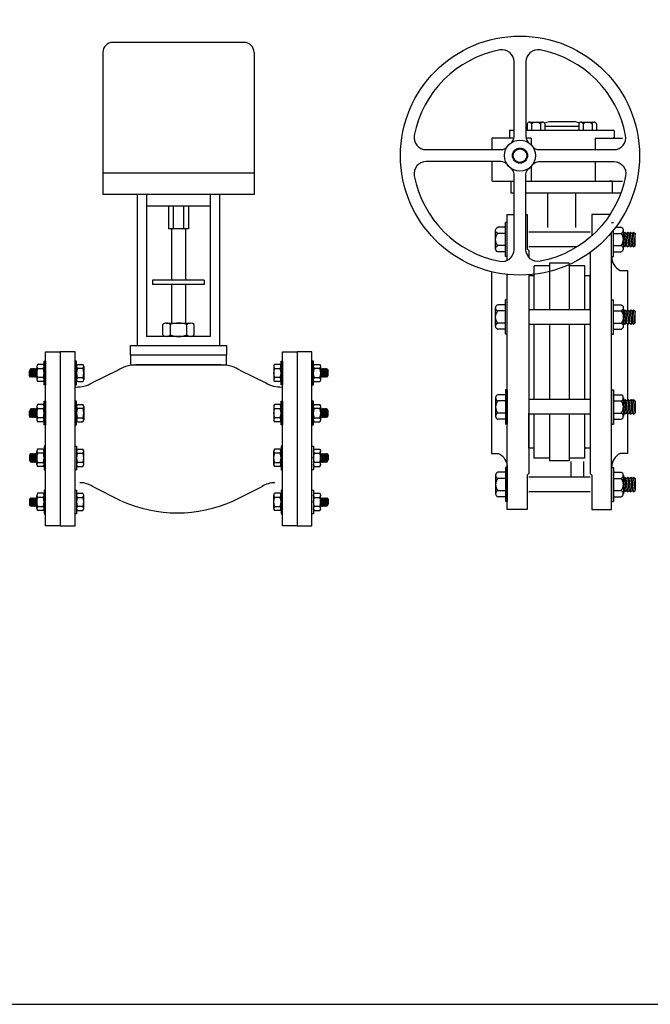
# Model space of a CAD drawing. Extents: x -1.6 to 9.5, y 13.5 to 20.7.
# Drawn here: x 2.6 to 3.4, y 13.5 to 14.7 of the extents above; entities that cross this region are included whole.
import ezdxf

# ---------------------------------------------------------------- set-up
doc = ezdxf.new("R2010")
doc.units = 0
doc.header["$MEASUREMENT"] = 0

# ---------------------------------------------------------------- blocks, each defined once
blk = doc.blocks.new('2Way75S')
at = {"color": 2, "linetype": 'Continuous'}
for p, q in [((0.2121, 0.4974), (0.0473, 0.4974)), ((0.0348, 0.4849), (0.0348, 0.3064)), ((0.2246, 0.4849), (0.2246, 0.3064)), ((0.2246, 0.3064), (0.0348, 0.3064)), ((0.078, 0.3064), (0.078, 0.117)), ((0.0896, 0.3064), (0.0896, 0.1285)), ((0.1697, 0.3064), (0.1697, 0.1285)), ((0.1813, 0.3064), (0.1813, 0.117)), ((0.1697, 0.1285), (0.0896, 0.1285)), ((0.054, 0.0863), (0.0215, 0.0701)), ((0.2067, 0.0863), (0.2392, 0.0701)), ((0.0584, -0.0781), (0.0219, -0.0598)), ((0.1981, -0.0781), (0.2346, -0.0598))]:
    blk.add_line(p, q, dxfattribs=at)
at = {"color": 77}
for p, q in [((0.2246, 0.3334), (0.0348, 0.3334)), ((0.1232, 0.2918), (0.1232, 0.2636)), ((0.1361, 0.2918), (0.1361, 0.2636)), ((0.1101, 0.1304), (0.1101, 0.1433)), ((0.1144, 0.1452), (0.1449, 0.1452)), ((0.1193, 0.1433), (0.1193, 0.1304)), ((0.1403, 0.1304), (0.1403, 0.1433)), ((0.1495, 0.1304), (0.1495, 0.1433)), ((-0.0561, 0.0875), (-0.0574, 0.0853)), ((-0.0555, 0.0884), (-0.0561, 0.0875)), ((-0.0561, 0.0875), (-0.0561, 0.0777)), ((-0.0555, 0.0884), (-0.0548, 0.0875)), ((-0.0548, 0.0875), (-0.0551, 0.0781)), ((-0.0542, 0.0884), (-0.0548, 0.0875)), ((-0.0542, 0.0884), (-0.0536, 0.0876)), ((-0.0536, 0.0875), (-0.0539, 0.0781)), ((-0.0529, 0.0884), (-0.0536, 0.0876)), ((-0.0529, 0.0884), (-0.0522, 0.0875)), ((-0.0522, 0.0875), (-0.0526, 0.0781)), ((-0.0516, 0.0884), (-0.0522, 0.0875)), ((-0.0516, 0.0884), (-0.051, 0.0875)), ((-0.051, 0.0875), (-0.0514, 0.0781)), ((-0.0503, 0.0884), (-0.051, 0.0875)), ((-0.0503, 0.0884), (-0.0497, 0.0875)), ((-0.0497, 0.0875), (-0.0501, 0.0781)), ((-0.0491, 0.0884), (-0.0497, 0.0875)), ((-0.0491, 0.0884), (-0.0485, 0.0875)), ((-0.0485, 0.0875), (-0.0488, 0.0781)), ((-0.048, 0.0881), (-0.0485, 0.0875)), ((-0.048, 0.091), (-0.048, 0.0743)), ((-0.0399, 0.0934), (-0.047, 0.0934)), ((-0.047, 0.0884), (-0.0399, 0.0884)), ((0.0028, 0.0934), (0.0099, 0.0934)), ((0.0099, 0.0884), (0.0028, 0.0884)), ((0.0109, 0.091), (0.0109, 0.0743)), ((0.2492, 0.091), (0.2492, 0.0743)), ((0.2573, 0.0934), (0.2502, 0.0934)), ((0.2502, 0.0884), (0.2573, 0.0884)), ((0.3, 0.0934), (0.3071, 0.0934)), ((0.3071, 0.0884), (0.3, 0.0884)), ((0.3081, 0.091), (0.3081, 0.0743)), ((0.3081, 0.0881), (0.3086, 0.0875)), ((0.3092, 0.0884), (0.3086, 0.0875)), ((0.3086, 0.0875), (0.3089, 0.0781)), ((0.3092, 0.0884), (0.3098, 0.0875)), ((0.3105, 0.0884), (0.3098, 0.0875)), ((0.3098, 0.0875), (0.3102, 0.0781)), ((0.3105, 0.0884), (0.3111, 0.0875)), ((0.3117, 0.0884), (0.3111, 0.0875)), ((0.3111, 0.0875), (0.3115, 0.0781)), ((0.3117, 0.0884), (0.3124, 0.0875)), ((0.313, 0.0884), (0.3124, 0.0875)), ((0.3124, 0.0875), (0.3127, 0.0781)), ((0.313, 0.0884), (0.3137, 0.0876)), ((0.3143, 0.0884), (0.3137, 0.0876)), ((0.3137, 0.0875), (0.314, 0.0781)), ((0.3143, 0.0884), (0.3149, 0.0875)), ((0.3156, 0.0884), (0.3149, 0.0875)), ((0.3149, 0.0875), (0.3153, 0.0781)), ((0.3156, 0.0884), (0.3162, 0.0875)), ((0.3162, 0.0875), (0.3175, 0.0853)), ((0.3162, 0.0875), (0.3162, 0.0777)), ((-0.0574, 0.0794), (-0.0574, 0.0853)), ((-0.0558, 0.0773), (-0.0574, 0.0794)), ((-0.0558, 0.0773), (-0.0551, 0.0781)), ((-0.0545, 0.0773), (-0.0551, 0.0781)), ((-0.0545, 0.0773), (-0.0539, 0.0781)), ((-0.0533, 0.0773), (-0.0539, 0.0781)), ((-0.0533, 0.0773), (-0.0526, 0.0781)), ((-0.052, 0.0773), (-0.0526, 0.0781)), ((-0.052, 0.0773), (-0.0514, 0.0781)), ((-0.0507, 0.0773), (-0.0514, 0.0781)), ((-0.0507, 0.0773), (-0.0501, 0.0781)), ((-0.0495, 0.0773), (-0.0501, 0.0781)), ((-0.0495, 0.0773), (-0.0488, 0.0781)), ((-0.0482, 0.0773), (-0.0488, 0.0781)), ((-0.0482, 0.0773), (-0.048, 0.0775)), ((-0.0399, 0.0768), (-0.047, 0.0768)), ((0.0028, 0.0768), (0.0099, 0.0768)), ((0.2573, 0.0768), (0.2502, 0.0768)), ((0.3, 0.0768), (0.3071, 0.0768)), ((0.3083, 0.0773), (0.3081, 0.0775)), ((0.3083, 0.0773), (0.3089, 0.0781)), ((0.3096, 0.0773), (0.3089, 0.0781)), ((0.3096, 0.0773), (0.3102, 0.0781)), ((0.3108, 0.0773), (0.3102, 0.0781)), ((0.3108, 0.0773), (0.3115, 0.0781)), ((0.3121, 0.0773), (0.3115, 0.0781)), ((0.3121, 0.0773), (0.3127, 0.0781)), ((0.3134, 0.0773), (0.3127, 0.0781)), ((0.3134, 0.0773), (0.314, 0.0781)), ((0.3146, 0.0773), (0.314, 0.0781)), ((0.3146, 0.0773), (0.3153, 0.0781)), ((0.3159, 0.0773), (0.3153, 0.0781)), ((0.3159, 0.0773), (0.3175, 0.0794)), ((0.3175, 0.0794), (0.3175, 0.0853)), ((-0.0399, 0.0718), (-0.047, 0.0718)), ((0.0028, 0.0718), (0.0099, 0.0718)), ((0.2573, 0.0718), (0.2502, 0.0718)), ((0.3, 0.0718), (0.3071, 0.0718)), ((-0.0561, 0.0371), (-0.0574, 0.0348)), ((-0.0555, 0.0379), (-0.0561, 0.0371)), ((-0.0561, 0.0371), (-0.0561, 0.0273)), ((-0.0555, 0.0379), (-0.0548, 0.0371)), ((-0.0548, 0.0371), (-0.0551, 0.0277)), ((-0.0542, 0.0379), (-0.0548, 0.0371)), ((-0.0542, 0.0379), (-0.0536, 0.0371)), ((-0.0536, 0.0371), (-0.0539, 0.0277)), ((-0.0529, 0.038), (-0.0536, 0.0371)), ((-0.0529, 0.038), (-0.0522, 0.0371)), ((-0.0522, 0.0371), (-0.0526, 0.0277)), ((-0.0516, 0.0379), (-0.0522, 0.0371)), ((-0.0516, 0.0379), (-0.051, 0.0371)), ((-0.051, 0.0371), (-0.0514, 0.0277)), ((-0.0503, 0.0379), (-0.051, 0.0371)), ((-0.0503, 0.0379), (-0.0497, 0.0371)), ((-0.0497, 0.0371), (-0.0501, 0.0277)), ((-0.0491, 0.0379), (-0.0497, 0.0371)), ((-0.0491, 0.0379), (-0.0485, 0.0371)), ((-0.0485, 0.0371), (-0.0488, 0.0277)), ((-0.048, 0.0376), (-0.0485, 0.0371)), ((-0.048, 0.0406), (-0.048, 0.0238)), ((-0.0399, 0.043), (-0.047, 0.043)), ((-0.047, 0.0379), (-0.0399, 0.0379)), ((0.0028, 0.043), (0.0099, 0.043)), ((0.0099, 0.0379), (0.0028, 0.0379)), ((0.0109, 0.0406), (0.0109, 0.0238)), ((0.2492, 0.0406), (0.2492, 0.0238)), ((0.2573, 0.043), (0.2502, 0.043)), ((0.2502, 0.0379), (0.2573, 0.0379)), ((0.3, 0.043), (0.3071, 0.043)), ((0.3071, 0.0379), (0.3, 0.0379)), ((0.3081, 0.0406), (0.3081, 0.0238)), ((0.3081, 0.0376), (0.3086, 0.0371)), ((0.3092, 0.0379), (0.3086, 0.0371)), ((0.3086, 0.0371), (0.3089, 0.0277)), ((0.3092, 0.0379), (0.3098, 0.0371)), ((0.3105, 0.0379), (0.3098, 0.0371)), ((0.3098, 0.0371), (0.3102, 0.0277)), ((0.3105, 0.0379), (0.3111, 0.0371)), ((0.3117, 0.0379), (0.3111, 0.0371)), ((0.3111, 0.0371), (0.3115, 0.0277)), ((0.3117, 0.0379), (0.3124, 0.0371)), ((0.313, 0.038), (0.3124, 0.0371)), ((0.3124, 0.0371), (0.3127, 0.0277)), ((0.313, 0.038), (0.3137, 0.0371)), ((0.3143, 0.0379), (0.3137, 0.0371)), ((0.3137, 0.0371), (0.314, 0.0277)), ((0.3143, 0.0379), (0.3149, 0.0371)), ((0.3156, 0.0379), (0.3149, 0.0371)), ((0.3149, 0.0371), (0.3153, 0.0277)), ((0.3156, 0.0379), (0.3162, 0.0371)), ((0.3162, 0.0371), (0.3162, 0.0273)), ((0.3162, 0.0371), (0.3175, 0.0348)), ((-0.0574, 0.029), (-0.0574, 0.0348)), ((-0.0558, 0.0269), (-0.0574, 0.029)), ((-0.0558, 0.0269), (-0.0551, 0.0277)), ((-0.0545, 0.0269), (-0.0551, 0.0277)), ((-0.0545, 0.0269), (-0.0539, 0.0277)), ((-0.0533, 0.0269), (-0.0539, 0.0277)), ((-0.0533, 0.0269), (-0.0526, 0.0277)), ((-0.052, 0.0269), (-0.0526, 0.0277)), ((-0.052, 0.0269), (-0.0514, 0.0277)), ((-0.0507, 0.0269), (-0.0514, 0.0277)), ((-0.0507, 0.0269), (-0.0501, 0.0277)), ((-0.0495, 0.0269), (-0.0501, 0.0277)), ((-0.0495, 0.0269), (-0.0488, 0.0277)), ((-0.0482, 0.0269), (-0.0488, 0.0277)), ((-0.0482, 0.0269), (-0.048, 0.0271)), ((-0.0399, 0.0263), (-0.047, 0.0263)), ((0.0028, 0.0263), (0.0099, 0.0263)), ((0.2573, 0.0263), (0.2502, 0.0263)), ((0.3, 0.0263), (0.3071, 0.0263)), ((0.3083, 0.0269), (0.3081, 0.0271)), ((0.3083, 0.0269), (0.3089, 0.0277)), ((0.3096, 0.0269), (0.3089, 0.0277)), ((0.3096, 0.0269), (0.3102, 0.0277)), ((0.3108, 0.0269), (0.3102, 0.0277)), ((0.3108, 0.0269), (0.3115, 0.0277)), ((0.3121, 0.0269), (0.3115, 0.0277)), ((0.3121, 0.0269), (0.3127, 0.0277)), ((0.3134, 0.0269), (0.3127, 0.0277)), ((0.3134, 0.0269), (0.314, 0.0277)), ((0.3146, 0.0269), (0.314, 0.0277)), ((0.3146, 0.0269), (0.3153, 0.0277)), ((0.3159, 0.0269), (0.3153, 0.0277)), ((0.3159, 0.0269), (0.3175, 0.029)), ((0.3175, 0.029), (0.3175, 0.0348)), ((-0.0399, 0.0213), (-0.047, 0.0213)), ((0.0028, 0.0213), (0.0099, 0.0213)), ((0.2573, 0.0213), (0.2502, 0.0213)), ((0.3, 0.0213), (0.3071, 0.0213)), ((-0.0558, -0.0185), (-0.0574, -0.0206)), ((-0.0574, -0.0206), (-0.0574, -0.0265)), ((-0.0561, -0.0287), (-0.0561, -0.0189)), ((-0.0558, -0.0185), (-0.0551, -0.0193)), ((-0.0545, -0.0185), (-0.0551, -0.0193)), ((-0.0548, -0.0287), (-0.0551, -0.0193)), ((-0.0545, -0.0185), (-0.0539, -0.0193)), ((-0.0533, -0.0185), (-0.0539, -0.0193)), ((-0.0536, -0.0287), (-0.0539, -0.0193)), ((-0.0533, -0.0185), (-0.0526, -0.0193)), ((-0.052, -0.0185), (-0.0526, -0.0193)), ((-0.0522, -0.0287), (-0.0526, -0.0193)), ((-0.052, -0.0185), (-0.0514, -0.0193)), ((-0.0507, -0.0185), (-0.0514, -0.0193)), ((-0.051, -0.0287), (-0.0514, -0.0193)), ((-0.0507, -0.0185), (-0.0501, -0.0193)), ((-0.0495, -0.0185), (-0.0501, -0.0193)), ((-0.0497, -0.0287), (-0.0501, -0.0193)), ((-0.0495, -0.0185), (-0.0488, -0.0193)), ((-0.0482, -0.0185), (-0.0488, -0.0193)), ((-0.0485, -0.0287), (-0.0488, -0.0193)), ((-0.0482, -0.0185), (-0.048, -0.0187)), ((-0.048, -0.0322), (-0.048, -0.0155)), ((-0.0399, -0.0129), (-0.047, -0.0129)), ((-0.0399, -0.018), (-0.047, -0.018)), ((0.0028, -0.0129), (0.0099, -0.0129)), ((0.0028, -0.018), (0.0099, -0.018)), ((0.0109, -0.0322), (0.0109, -0.0155)), ((0.2492, -0.0322), (0.2492, -0.0155)), ((0.2573, -0.0129), (0.2502, -0.0129)), ((0.2573, -0.018), (0.2502, -0.018)), ((0.3, -0.0129), (0.3071, -0.0129)), ((0.3, -0.018), (0.3071, -0.018)), ((0.3081, -0.0322), (0.3081, -0.0155)), ((0.3083, -0.0185), (0.3081, -0.0187)), ((0.3083, -0.0185), (0.3089, -0.0193)), ((0.3086, -0.0287), (0.3089, -0.0193)), ((0.3096, -0.0185), (0.3089, -0.0193)), ((0.3096, -0.0185), (0.3102, -0.0193)), ((0.3098, -0.0287), (0.3102, -0.0193)), ((0.3108, -0.0185), (0.3102, -0.0193)), ((0.3108, -0.0185), (0.3115, -0.0193)), ((0.3111, -0.0287), (0.3115, -0.0193)), ((0.3121, -0.0185), (0.3115, -0.0193)), ((0.3121, -0.0185), (0.3127, -0.0193)), ((0.3124, -0.0287), (0.3127, -0.0193)), ((0.3134, -0.0185), (0.3127, -0.0193)), ((0.3134, -0.0185), (0.314, -0.0193)), ((0.3137, -0.0287), (0.314, -0.0193)), ((0.3146, -0.0185), (0.314, -0.0193)), ((0.3146, -0.0185), (0.3153, -0.0193)), ((0.3149, -0.0287), (0.3153, -0.0193)), ((0.3159, -0.0185), (0.3153, -0.0193)), ((0.3159, -0.0185), (0.3175, -0.0206)), ((0.3162, -0.0287), (0.3162, -0.0189)), ((0.3175, -0.0206), (0.3175, -0.0265)), ((-0.0561, -0.0287), (-0.0574, -0.0265)), ((-0.0555, -0.0296), (-0.0561, -0.0287)), ((-0.0555, -0.0296), (-0.0548, -0.0287)), ((-0.0542, -0.0296), (-0.0548, -0.0287)), ((-0.0542, -0.0296), (-0.0536, -0.0287)), ((-0.0529, -0.0296), (-0.0536, -0.0287)), ((-0.0529, -0.0296), (-0.0522, -0.0287)), ((-0.0516, -0.0296), (-0.0522, -0.0287)), ((-0.0516, -0.0296), (-0.051, -0.0287)), ((-0.0503, -0.0296), (-0.051, -0.0287)), ((-0.0503, -0.0296), (-0.0497, -0.0287)), ((-0.0491, -0.0296), (-0.0497, -0.0287)), ((-0.0491, -0.0296), (-0.0485, -0.0287)), ((-0.048, -0.0293), (-0.0485, -0.0287)), ((-0.047, -0.0296), (-0.0399, -0.0296)), ((-0.0399, -0.0346), (-0.047, -0.0346)), ((0.0099, -0.0296), (0.0028, -0.0296)), ((0.0028, -0.0346), (0.0099, -0.0346)), ((0.2502, -0.0296), (0.2573, -0.0296)), ((0.2573, -0.0346), (0.2502, -0.0346)), ((0.3071, -0.0296), (0.3, -0.0296)), ((0.3, -0.0346), (0.3071, -0.0346)), ((0.3081, -0.0293), (0.3086, -0.0287)), ((0.3092, -0.0296), (0.3086, -0.0287)), ((0.3092, -0.0296), (0.3098, -0.0287)), ((0.3105, -0.0296), (0.3098, -0.0287)), ((0.3105, -0.0296), (0.3111, -0.0287)), ((0.3117, -0.0296), (0.3111, -0.0287)), ((0.3117, -0.0296), (0.3124, -0.0287)), ((0.313, -0.0296), (0.3124, -0.0287)), ((0.313, -0.0296), (0.3137, -0.0287)), ((0.3143, -0.0296), (0.3137, -0.0287)), ((0.3143, -0.0296), (0.3149, -0.0287)), ((0.3156, -0.0296), (0.3149, -0.0287)), ((0.3156, -0.0296), (0.3162, -0.0287)), ((0.3162, -0.0287), (0.3175, -0.0265)), ((-0.0558, -0.0739), (-0.0574, -0.076)), ((-0.0558, -0.0739), (-0.0551, -0.0747)), ((-0.0545, -0.0739), (-0.0551, -0.0747)), ((-0.0545, -0.0739), (-0.0539, -0.0747)), ((-0.0533, -0.0739), (-0.0539, -0.0747)), ((-0.0533, -0.0739), (-0.0526, -0.0747)), ((-0.052, -0.0739), (-0.0526, -0.0747)), ((-0.052, -0.0739), (-0.0514, -0.0747)), ((-0.0507, -0.0739), (-0.0514, -0.0747)), ((-0.0507, -0.0739), (-0.0501, -0.0747)), ((-0.0495, -0.0739), (-0.0501, -0.0747)), ((-0.0495, -0.0739), (-0.0488, -0.0747)), ((-0.0482, -0.0739), (-0.0488, -0.0747)), ((-0.0482, -0.0739), (-0.048, -0.0741)), ((-0.048, -0.0876), (-0.048, -0.0709)), ((-0.0399, -0.0683), (-0.047, -0.0683)), ((-0.0399, -0.0734), (-0.047, -0.0734)), ((0.0028, -0.0683), (0.0099, -0.0683)), ((0.0028, -0.0734), (0.0099, -0.0734)), ((0.0109, -0.0876), (0.0109, -0.0709)), ((0.2492, -0.0876), (0.2492, -0.0709)), ((0.2573, -0.0683), (0.2502, -0.0683)), ((0.2573, -0.0734), (0.2502, -0.0734)), ((0.3, -0.0683), (0.3071, -0.0683)), ((0.3, -0.0734), (0.3071, -0.0734)), ((0.3081, -0.0876), (0.3081, -0.0709)), ((0.3083, -0.0739), (0.3081, -0.0741)), ((0.3083, -0.0739), (0.3089, -0.0747)), ((0.3096, -0.0739), (0.3089, -0.0747)), ((0.3096, -0.0739), (0.3102, -0.0747)), ((0.3108, -0.0739), (0.3102, -0.0747)), ((0.3108, -0.0739), (0.3115, -0.0747)), ((0.3121, -0.0739), (0.3115, -0.0747)), ((0.3121, -0.0739), (0.3127, -0.0747)), ((0.3134, -0.0739), (0.3127, -0.0747)), ((0.3134, -0.0739), (0.314, -0.0747)), ((0.3146, -0.0739), (0.314, -0.0747)), ((0.3146, -0.0739), (0.3153, -0.0747)), ((0.3159, -0.0739), (0.3153, -0.0747)), ((0.3159, -0.0739), (0.3175, -0.076)), ((-0.0574, -0.076), (-0.0574, -0.0819)), ((-0.0561, -0.0841), (-0.0574, -0.0819)), ((-0.0561, -0.0841), (-0.0561, -0.0743)), ((-0.0555, -0.085), (-0.0561, -0.0841)), ((-0.0555, -0.085), (-0.0548, -0.0841)), ((-0.0548, -0.0841), (-0.0551, -0.0747)), ((-0.0542, -0.085), (-0.0548, -0.0841)), ((-0.0542, -0.085), (-0.0536, -0.0842)), ((-0.0536, -0.0841), (-0.0539, -0.0747)), ((-0.0529, -0.085), (-0.0536, -0.0842)), ((-0.0529, -0.085), (-0.0522, -0.0841)), ((-0.0522, -0.0841), (-0.0526, -0.0747)), ((-0.0516, -0.085), (-0.0522, -0.0841)), ((-0.0516, -0.085), (-0.051, -0.0841)), ((-0.051, -0.0841), (-0.0514, -0.0747)), ((-0.0503, -0.085), (-0.051, -0.0841)), ((-0.0503, -0.085), (-0.0497, -0.0841)), ((-0.0497, -0.0841), (-0.0501, -0.0747)), ((-0.0491, -0.085), (-0.0497, -0.0841)), ((-0.0491, -0.085), (-0.0485, -0.0841)), ((-0.0485, -0.0841), (-0.0488, -0.0747)), ((-0.048, -0.0847), (-0.0485, -0.0841)), ((-0.047, -0.085), (-0.0399, -0.085)), ((0.0099, -0.085), (0.0028, -0.085)), ((0.2502, -0.085), (0.2573, -0.085)), ((0.3071, -0.085), (0.3, -0.085)), ((0.3081, -0.0847), (0.3086, -0.0841)), ((0.3086, -0.0841), (0.3089, -0.0747)), ((0.3092, -0.085), (0.3086, -0.0841)), ((0.3092, -0.085), (0.3098, -0.0841)), ((0.3098, -0.0841), (0.3102, -0.0747)), ((0.3105, -0.085), (0.3098, -0.0841)), ((0.3105, -0.085), (0.3111, -0.0841)), ((0.3111, -0.0841), (0.3115, -0.0747)), ((0.3117, -0.085), (0.3111, -0.0841)), ((0.3117, -0.085), (0.3124, -0.0841)), ((0.3124, -0.0841), (0.3127, -0.0747)), ((0.313, -0.085), (0.3124, -0.0841)), ((0.313, -0.085), (0.3137, -0.0842)), ((0.3137, -0.0841), (0.314, -0.0747)), ((0.3143, -0.085), (0.3137, -0.0842)), ((0.3143, -0.085), (0.3149, -0.0841)), ((0.3149, -0.0841), (0.3153, -0.0747)), ((0.3156, -0.085), (0.3149, -0.0841)), ((0.3156, -0.085), (0.3162, -0.0841)), ((0.3162, -0.0841), (0.3162, -0.0743)), ((0.3162, -0.0841), (0.3175, -0.0819)), ((0.3175, -0.076), (0.3175, -0.0819)), ((-0.0399, -0.09), (-0.047, -0.09)), ((0.0028, -0.09), (0.0099, -0.09)), ((0.2573, -0.09), (0.2502, -0.09)), ((0.3, -0.09), (0.3071, -0.09))]:
    blk.add_line(p, q, dxfattribs=at)
at = {"color": 1, "linetype": 'Continuous'}
for p, q in [((0.1697, 0.2918), (0.0896, 0.2918)), ((0.1421, 0.2918), (0.1172, 0.2918)), ((0.1172, 0.2918), (0.1172, 0.2636)), ((0.1421, 0.2918), (0.1421, 0.2636)), ((0.1421, 0.2636), (0.1172, 0.2636)), ((0.1208, 0.2636), (0.1208, 0.1991)), ((0.1385, 0.2636), (0.1385, 0.1991)), ((0.162, 0.1991), (0.0973, 0.1991)), ((0.0973, 0.1991), (0.0973, 0.1935)), ((0.162, 0.1991), (0.162, 0.1935)), ((0.162, 0.1935), (0.0973, 0.1935)), ((0.1208, 0.1935), (0.1208, 0.1452)), ((0.1385, 0.1935), (0.1208, 0.1935)), ((0.1385, 0.1935), (0.1385, 0.1452)), ((0.1832, 0.0929), (0.0761, 0.0929))]:
    blk.add_line(p, q, dxfattribs=at)
for points in [[(0.1898, 0.117), (0.1898, 0.105), (0.0695, 0.105), (0.0695, 0.117)], [(0.1898, 0.0929), (0.1898, 0.105), (0.0695, 0.105), (0.0695, 0.0929)]]:
    blk.add_lwpolyline(points, close=True, dxfattribs=at)
at = {"color": 77}
for points in [[(-0.0371, 0.109), (-0.0186, 0.109), (-0.0186, -0.109), (-0.0371, -0.109)], [(0, 0.109), (-0.0186, 0.109), (-0.0186, -0.109), (0, -0.109)], [(0.2601, 0.109), (0.2787, 0.109), (0.2787, -0.109), (0.2601, -0.109)], [(0.2972, 0.109), (0.2787, 0.109), (0.2787, -0.109), (0.2972, -0.109)], [(-0.0389, 0.0976), (-0.0371, 0.0976), (-0.0371, 0.0679), (-0.0389, 0.0679)], [(0.0017, 0.0976), (0, 0.0976), (0, 0.0679), (0.0017, 0.0679)], [(0.2584, 0.0976), (0.2601, 0.0976), (0.2601, 0.0679), (0.2584, 0.0679)], [(0.299, 0.0976), (0.2972, 0.0976), (0.2972, 0.0679), (0.299, 0.0679)], [(-0.0389, 0.0472), (-0.0371, 0.0472), (-0.0371, 0.0175), (-0.0389, 0.0175)], [(0.0017, 0.0472), (0, 0.0472), (0, 0.0175), (0.0017, 0.0175)], [(0.2584, 0.0472), (0.2601, 0.0472), (0.2601, 0.0175), (0.2584, 0.0175)], [(0.299, 0.0472), (0.2972, 0.0472), (0.2972, 0.0175), (0.299, 0.0175)], [(-0.0389, -0.0388), (-0.0371, -0.0388), (-0.0371, -0.0091), (-0.0389, -0.0091)], [(0.0017, -0.0388), (0, -0.0388), (0, -0.0091), (0.0017, -0.0091)], [(0.2584, -0.0388), (0.2601, -0.0388), (0.2601, -0.0091), (0.2584, -0.0091)], [(0.299, -0.0388), (0.2972, -0.0388), (0.2972, -0.0091), (0.299, -0.0091)], [(-0.0389, -0.0942), (-0.0371, -0.0942), (-0.0371, -0.0645), (-0.0389, -0.0645)], [(0.0017, -0.0942), (0, -0.0942), (0, -0.0645), (0.0017, -0.0645)], [(0.2584, -0.0942), (0.2601, -0.0942), (0.2601, -0.0645), (0.2584, -0.0645)], [(0.299, -0.0942), (0.2972, -0.0942), (0.2972, -0.0645), (0.299, -0.0645)]]:
    blk.add_lwpolyline(points, close=True, dxfattribs=at)
at = {"color": 2, "linetype": 'Continuous'}
for centre, radius, start, end in [((0.0473, 0.4849), 0.0125, 90, 180), ((0.2121, 0.4849), 0.0125, 0, 90), ((0.0775, 0.0485), 0.0445, 93.9107, 121.9422), ((0.1832, 0.0485), 0.0445, 58.0578, 86.0893), ((0.0012, 0.1078), 0.0428, 269.6654, 298.2516), ((0.2595, 0.1078), 0.0428, 241.7484, 270.3346), ((0.0067, -0.0826), 0.0274, 56.1902, 91.9836), ((0.2498, -0.0826), 0.0274, 88.0164, 123.8098), ((0.1283, 0.0787), 0.1716, 245.9945, 294.0055)]:
    blk.add_arc(centre, radius, start, end, dxfattribs=at)
at = {"color": 77}
for centre, radius, start, end in [((0.1147, 0.1388), 0.00649, 44.9141, 135.0859), ((0.1298, 0.1155), 0.0298, 69.2913, 110.7087), ((0.1449, 0.1387), 0.0065, 45.0088, 134.9912), ((0.1147, 0.135), 0.00649, 224.9141, 315.0859), ((0.1298, 0.1583), 0.0298, 249.2913, 290.7087), ((0.1449, 0.135), 0.0065, 225.0088, 314.9912), ((-0.0445, 0.0909), 0.00357, 134.9141, 225.0859), ((-0.0317, 0.0826), 0.0164, 159.2913, 200.7087), ((-0.0424, 0.0909), 0.00357, 314.9141, 45.0859), ((-0.0552, 0.0826), 0.0164, 339.2913, 20.7087), ((0.0053, 0.0909), 0.00357, 134.9141, 225.0859), ((0.0181, 0.0826), 0.0164, 159.2913, 200.7087), ((0.0073, 0.0909), 0.00357, 314.9141, 45.0859), ((-0.0054, 0.0826), 0.0164, 339.2913, 20.7087), ((0.2528, 0.0909), 0.00357, 134.9141, 225.0859), ((0.2655, 0.0826), 0.0164, 159.2913, 200.7087), ((0.2548, 0.0909), 0.00357, 314.9141, 45.0859), ((0.242, 0.0826), 0.0164, 339.2913, 20.7087), ((0.3025, 0.0909), 0.00357, 134.9141, 225.0859), ((0.3153, 0.0826), 0.0164, 159.2913, 200.7087), ((0.3046, 0.0909), 0.00357, 314.9141, 45.0859), ((0.2918, 0.0826), 0.0164, 339.2913, 20.7087), ((-0.0445, 0.0743), 0.00357, 135.0088, 224.9912), ((-0.0424, 0.0743), 0.00357, 315.0088, 44.9912), ((0.0053, 0.0743), 0.00357, 135.0088, 224.9912), ((0.0073, 0.0743), 0.00357, 315.0088, 44.9912), ((0.2528, 0.0743), 0.00357, 135.0088, 224.9912), ((0.2548, 0.0743), 0.00357, 315.0088, 44.9912), ((0.3025, 0.0743), 0.00357, 135.0088, 224.9912), ((0.3046, 0.0743), 0.00357, 315.0088, 44.9912), ((-0.0445, 0.0404), 0.00357, 134.9141, 225.0859), ((-0.0317, 0.0321), 0.0164, 159.2913, 200.7087), ((-0.0424, 0.0404), 0.00357, 314.9141, 45.0859), ((-0.0552, 0.0321), 0.0164, 339.2913, 20.7087), ((0.0053, 0.0404), 0.00357, 134.9141, 225.0859), ((0.0181, 0.0321), 0.0164, 159.2913, 200.7087), ((0.0073, 0.0404), 0.00357, 314.9141, 45.0859), ((-0.0054, 0.0321), 0.0164, 339.2913, 20.7087), ((0.2528, 0.0404), 0.00357, 134.9141, 225.0859), ((0.2655, 0.0321), 0.0164, 159.2913, 200.7087), ((0.2548, 0.0404), 0.00357, 314.9141, 45.0859), ((0.242, 0.0321), 0.0164, 339.2913, 20.7087), ((0.3025, 0.0404), 0.00357, 134.9141, 225.0859), ((0.3153, 0.0321), 0.0164, 159.2913, 200.7087), ((0.3046, 0.0404), 0.00357, 314.9141, 45.0859), ((0.2918, 0.0321), 0.0164, 339.2913, 20.7087), ((-0.0445, 0.0238), 0.00357, 135.0088, 224.9912), ((-0.0424, 0.0238), 0.00357, 315.0088, 44.9912), ((0.0053, 0.0238), 0.00357, 135.0088, 224.9912), ((0.0073, 0.0238), 0.00357, 315.0088, 44.9912), ((0.2528, 0.0238), 0.00357, 135.0088, 224.9912), ((0.2548, 0.0238), 0.00357, 315.0088, 44.9912), ((0.3025, 0.0238), 0.00357, 135.0088, 224.9912), ((0.3046, 0.0238), 0.00357, 315.0088, 44.9912), ((-0.0445, -0.0155), 0.00357, 135.0088, 224.9912), ((-0.0317, -0.0238), 0.0164, 159.2913, 200.7087), ((-0.0424, -0.0155), 0.00357, 315.0088, 44.9912), ((-0.0552, -0.0238), 0.0164, 339.2913, 20.7087), ((0.0053, -0.0155), 0.00357, 135.0088, 224.9912), ((0.0181, -0.0238), 0.0164, 159.2913, 200.7087), ((0.0073, -0.0155), 0.00357, 315.0088, 44.9912), ((-0.0054, -0.0238), 0.0164, 339.2913, 20.7087), ((0.2528, -0.0155), 0.00357, 135.0088, 224.9912), ((0.2655, -0.0238), 0.0164, 159.2913, 200.7087), ((0.2548, -0.0155), 0.00357, 315.0088, 44.9912), ((0.242, -0.0238), 0.0164, 339.2913, 20.7087), ((0.3025, -0.0155), 0.00357, 135.0088, 224.9912), ((0.3153, -0.0238), 0.0164, 159.2913, 200.7087), ((0.3046, -0.0155), 0.00357, 315.0088, 44.9912), ((0.2918, -0.0238), 0.0164, 339.2913, 20.7087), ((-0.0445, -0.0321), 0.00357, 134.9141, 225.0859), ((-0.0424, -0.0321), 0.00357, 314.9141, 45.0859), ((0.0053, -0.0321), 0.00357, 134.9141, 225.0859), ((0.0073, -0.0321), 0.00357, 314.9141, 45.0859), ((0.2528, -0.0321), 0.00357, 134.9141, 225.0859), ((0.2548, -0.0321), 0.00357, 314.9141, 45.0859), ((0.3025, -0.0321), 0.00357, 134.9141, 225.0859), ((0.3046, -0.0321), 0.00357, 314.9141, 45.0859), ((-0.0445, -0.0709), 0.00357, 135.0088, 224.9912), ((-0.0317, -0.0792), 0.0164, 159.2913, 200.7087), ((-0.0424, -0.0709), 0.00357, 315.0088, 44.9912), ((-0.0552, -0.0792), 0.0164, 339.2913, 20.7087), ((0.0053, -0.0709), 0.00357, 135.0088, 224.9912), ((0.0181, -0.0792), 0.0164, 159.2913, 200.7087), ((0.0073, -0.0709), 0.00357, 315.0088, 44.9912), ((-0.0054, -0.0792), 0.0164, 339.2913, 20.7087), ((0.2528, -0.0709), 0.00357, 135.0088, 224.9912), ((0.2655, -0.0792), 0.0164, 159.2913, 200.7087), ((0.2548, -0.0709), 0.00357, 315.0088, 44.9912), ((0.242, -0.0792), 0.0164, 339.2913, 20.7087), ((0.3025, -0.0709), 0.00357, 135.0088, 224.9912), ((0.3153, -0.0792), 0.0164, 159.2913, 200.7087), ((0.3046, -0.0709), 0.00357, 315.0088, 44.9912), ((0.2918, -0.0792), 0.0164, 339.2913, 20.7087), ((-0.0445, -0.0875), 0.00357, 134.9141, 225.0859), ((-0.0424, -0.0875), 0.00357, 314.9141, 45.0859), ((0.0053, -0.0875), 0.00357, 134.9141, 225.0859), ((0.0073, -0.0875), 0.00357, 314.9141, 45.0859), ((0.2528, -0.0875), 0.00357, 134.9141, 225.0859), ((0.2548, -0.0875), 0.00357, 314.9141, 45.0859), ((0.3025, -0.0875), 0.00357, 134.9141, 225.0859), ((0.3046, -0.0875), 0.00357, 314.9141, 45.0859)]:
    blk.add_arc(centre, radius, start, end, dxfattribs=at)
blk = doc.blocks.new('Not2')
at = {"color": 8, "linetype": 'Continuous'}
for p, q in [((0, 0.0175), (0, -0.0175)), ((0, 0.0175), (0.002, 0.0175)), ((0.002, 0.0175), (0.002, -0.0175)), ((0.002, 0.0125), (0.0097, 0.0125)), ((0.002, 0.0063), (0.0097, 0.0063)), ((0.012, 0.0094), (0.012, -0.0094)), ((0.024, 0.006), (0.024, -0.006)), ((0.002, -0.0062), (0.0097, -0.0062)), ((0, -0.0175), (0.002, -0.0175)), ((0.002, -0.0125), (0.0097, -0.0125))]:
    blk.add_line(p, q, dxfattribs=at)
at = {"color": 8}
for p, q in [((0.012, 0.006), (0.0135, 0.0075)), ((0.0135, -0.0075), (0.012, 0.006)), ((0.0135, 0.0075), (0.015, 0.006)), ((0.015, -0.006), (0.0135, 0.0075)), ((0.015, 0.006), (0.0165, 0.0075)), ((0.0165, -0.0075), (0.015, 0.006)), ((0.0165, 0.0075), (0.018, 0.006)), ((0.018, -0.006), (0.0165, 0.0075)), ((0.018, 0.006), (0.0195, 0.0075)), ((0.0195, -0.0075), (0.018, 0.006)), ((0.0195, 0.0075), (0.021, 0.006)), ((0.021, -0.006), (0.0195, 0.0075)), ((0.021, 0.006), (0.0225, 0.0075)), ((0.0225, -0.0075), (0.021, 0.006)), ((0.0225, 0.0075), (0.024, 0.006)), ((0.024, -0.006), (0.0225, 0.0075)), ((0.012, -0.006), (0.0135, -0.0075)), ((0.0135, -0.0075), (0.015, -0.006)), ((0.015, -0.006), (0.0165, -0.0075)), ((0.0165, -0.0075), (0.018, -0.006)), ((0.018, -0.006), (0.0195, -0.0075)), ((0.0195, -0.0075), (0.021, -0.006)), ((0.021, -0.006), (0.0225, -0.0075)), ((0.0225, -0.0075), (0.024, -0.006))]:
    blk.add_line(p, q, dxfattribs=at)
at = {"color": 8, "linetype": 'Continuous'}
for centre, radius, start, end in [((0.0087, 0.0094), 0.00326, 286.2602, 73.7398), ((0.0025, 0), 0.00951, 318.8879, 41.1121), ((0.0087, -0.0094), 0.00326, 286.2602, 73.7398)]:
    blk.add_arc(centre, radius, start, end, dxfattribs=at)
blk = doc.blocks.new('Not1')
at = {"color": 8, "linetype": 'Continuous'}
for p, q in [((-0.002, 0.0125), (-0.0097, 0.0125)), ((0, 0.0175), (-0.002, 0.0175)), ((-0.002, 0.0175), (-0.002, -0.0175)), ((0, 0.0175), (0, -0.0175)), ((-0.012, 0.0094), (-0.012, -0.0094)), ((-0.002, 0.0062), (-0.0097, 0.0062)), ((-0.002, -0.0063), (-0.0097, -0.0063)), ((-0.002, -0.0125), (-0.0097, -0.0125)), ((0, -0.0175), (-0.002, -0.0175))]:
    blk.add_line(p, q, dxfattribs=at)
for centre, radius, start, end in [((-0.0087, 0.0094), 0.00326, 106.2602, 253.7398), ((-0.0025, 0), 0.00951, 138.8879, 221.1121), ((-0.0087, -0.0094), 0.00326, 106.2602, 253.7398)]:
    blk.add_arc(centre, radius, start, end, dxfattribs=at)
blk = doc.blocks.new('BV-200-S')
at = {"color": 8, "linetype": 'Continuous'}
for p, q in [((0.025, 0.299), (0.025, 0.291)), ((0.0278, 0.301), (0.0442, 0.301)), ((0.0305, 0.299), (0.0305, 0.291)), ((0.0415, 0.299), (0.0415, 0.291)), ((0.0464, 0.3), (0.0529, 0.3018)), ((0.047, 0.299), (0.047, 0.291)), ((0.0529, 0.3018), (0.0839, 0.3018)), ((0.0903, 0.3), (0.0839, 0.3018)), ((0.0898, 0.299), (0.0898, 0.291)), ((0.0926, 0.301), (0.109, 0.301)), ((0.0953, 0.299), (0.0953, 0.291)), ((0.1063, 0.299), (0.1063, 0.291)), ((0.1118, 0.299), (0.1118, 0.291)), ((0.0029, 0.291), (0.0084, 0.291)), ((0.0029, 0.291), (0.0029, 0.281)), ((0.0234, 0.291), (0.1329, 0.291)), ((0.025, 0.291), (0.047, 0.291)), ((0.047, 0.296), (0.0898, 0.296)), ((0.0898, 0.291), (0.1118, 0.291)), ((0.1339, 0.29), (0.1329, 0.291)), ((0.1339, 0.29), (0.1339, 0.282)), ((0.0082, 0.281), (-0.0191, 0.281)), ((-0.0191, 0.2665), (-0.0191, 0.281)), ((0.0299, 0.281), (0.0235, 0.281)), ((0.0299, 0.281), (0.0299, 0.2726)), ((0.1103, 0.281), (0.1329, 0.281)), ((0.1103, 0.281), (0.1103, 0.2666)), ((0.1339, 0.282), (0.1329, 0.281)), ((0.1329, 0.281), (0.1446, 0.281)), ((-0.0191, 0.227), (-0.0191, 0.2515)), ((0.1103, 0.2514), (0.1103, 0.227)), ((0.0299, 0.2454), (0.0299, 0.227)), ((-0.0191, 0.227), (0.0084, 0.227)), ((0.0234, 0.227), (0.1321, 0.227)), ((0.1329, 0.227), (0.1446, 0.227)), ((0.1309, 0.1752), (0.1333, 0.1752)), ((0.1309, 0.1322), (0.1309, 0.1626)), ((0.1333, 0.1322), (0.1333, 0.1657)), ((0.1333, 0.1614), (0.1427, 0.1614)), ((0.136, 0.1691), (0.1427, 0.1691)), ((0.1456, 0.1422), (0.1456, 0.1653)), ((0.1603, 0.1464), (0.1603, 0.1611)), ((0.1333, 0.1461), (0.1427, 0.1461)), ((0.1333, 0.1384), (0.1427, 0.1384)), ((0.1309, 0.1322), (0.1333, 0.1322)), ((0.0797, -0.125, 0), (0.0797, -0.1445, 0)), ((0.0956, -0.125, 0), (0.0956, -0.1445, 0))]:
    blk.add_line(p, q, dxfattribs=at)
at = {"color": 8}
for p, q in [((0.0509, 0.1689), (0.0509, 0.212)), ((0.0859, 0.1689), (0.0859, 0.212)), ((0.1038, 0.163), (0.027, 0.163)), ((0.1456, 0.1611), (0.1474, 0.163)), ((0.1474, 0.163), (0.1456, 0.1464)), ((0.1474, 0.163), (0.1493, 0.1611)), ((0.1493, 0.1611), (0.1474, 0.1445)), ((0.1493, 0.1611), (0.1511, 0.163)), ((0.1511, 0.163), (0.1493, 0.1464)), ((0.1511, 0.163), (0.153, 0.1611)), ((0.153, 0.1611), (0.1511, 0.1445)), ((0.153, 0.1611), (0.1548, 0.163)), ((0.1548, 0.163), (0.153, 0.1464)), ((0.1548, 0.163), (0.1567, 0.1611)), ((0.1567, 0.1611), (0.1548, 0.1445)), ((0.1567, 0.1611), (0.1585, 0.163)), ((0.1585, 0.163), (0.1567, 0.1464)), ((0.1585, 0.163), (0.1603, 0.1611)), ((0.1603, 0.1611), (0.1585, 0.1445)), ((0.0875, 0.1445), (0.027, 0.1445)), ((0.1456, 0.1464), (0.1474, 0.1445)), ((0.1474, 0.1445), (0.1493, 0.1464)), ((0.1493, 0.1464), (0.1511, 0.1445)), ((0.1511, 0.1445), (0.153, 0.1464)), ((0.153, 0.1464), (0.1548, 0.1445)), ((0.1548, 0.1445), (0.1567, 0.1464)), ((0.1567, 0.1464), (0.1585, 0.1445)), ((0.1585, 0.1445), (0.1603, 0.1464)), ((0.0531, 0.124), (0.0531, 0.0656)), ((0.0777, 0.124), (0.0531, 0.124)), ((0.0777, 0.124), (0.0777, 0.0656)), ((0.0335, 0.0656), (0.0335, 0.1207)), ((0.0531, 0.1207), (0.0335, 0.1207)), ((0.0974, 0.1207), (0.0777, 0.1207)), ((0.0974, 0.0656), (0.0974, 0.1207)), ((0.1038, 0.0656), (0.027, 0.0656)), ((0.1038, 0.0472), (0.027, 0.0472)), ((0.0335, -0.0472), (0.0335, 0.0472)), ((0.0531, 0.0472), (0.0531, -0.0472)), ((0.0777, 0.0472), (0.0777, -0.0472)), ((0.0974, -0.0472), (0.0974, 0.0472)), ((0.1038, -0.0472), (0.027, -0.0472)), ((0.1038, -0.0656), (0.027, -0.0656)), ((0.0335, -0.1207), (0.0335, -0.0656)), ((0.0531, -0.0656), (0.0531, -0.124)), ((0.0777, -0.0656), (0.0777, -0.124)), ((0.0974, -0.1207), (0.0974, -0.0656)), ((0.0531, -0.1207), (0.0335, -0.1207)), ((0.0974, -0.1207), (0.0777, -0.1207)), ((0.0777, -0.124), (0.0531, -0.124)), ((0.1038, -0.1445), (0.027, -0.1445)), ((0.1038, -0.163), (0.027, -0.163))]:
    blk.add_line(p, q, dxfattribs=at)
at = {"color": 8, "linetype": 'Continuous'}
for points in [[(0.0043, 0.2747, 0.238299), (0.0084, 0.2827), (0.0084, 0.3769, 0.470601), (-0.0094, 0.3916, 0.307574), (-0.1167, 0.2843, 0.470601), (-0.102, 0.2665), (-0.0079, 0.2665, 0.238299), (0.0002, 0.2706, -0.075314)], [(0.0316, 0.2706, 0.238299), (0.0396, 0.2665), (0.1338, 0.2665, 0.470601), (0.1485, 0.2843, 0.307574), (0.0412, 0.3916, 0.470601), (0.0234, 0.3769), (0.0234, 0.2827, 0.238299), (0.0275, 0.2747, -0.075314)], [(-0.0079, 0.2515), (-0.102, 0.2515, 0.470601), (-0.1167, 0.2337, 0.307574), (-0.0094, 0.1264, 0.470601), (0.0084, 0.1411), (0.0084, 0.2353, 0.238299), (0.0043, 0.2433, -0.075314), (0.0002, 0.2474, 0.238299)], [(0.0412, 0.1264, -0.470601), (0.0234, 0.1411), (0.0234, 0.2353, -0.238299), (0.0275, 0.2433, 0.075314), (0.0316, 0.2474, -0.238299), (0.0396, 0.2515), (0.1338, 0.2515, -0.470601), (0.1485, 0.2337, -0.307574)]]:
    blk.add_lwpolyline(points, format="xyb", close=True, dxfattribs=at)
at = {"color": 8}
for points in [[(0.0047, 0.212), (0.0047, 0.227), (0.0084, 0.227)], [(0.0234, 0.227), (0.1321, 0.227)], [(0.1321, 0.212), (0.1321, 0.227), (0.1284, 0.227)], [(0.0084, 0.212), (0.0047, 0.212)], [(0.1424, 0.212), (0.0234, 0.212)], [(0.0335, 0.1083), (0.027, 0.1083), (0.027, 0.0641)], [(0.1038, 0.0668), (0.1038, 0.1083), (0.0974, 0.1083)], [(0.1509, 0.0472), (0.1509, -0.0472)], [(0.0335, -0.1083), (0.027, -0.1083), (0.027, -0.0641)], [(0.1038, -0.0668), (0.1038, -0.1083), (0.0974, -0.1083)]]:
    blk.add_lwpolyline(points, dxfattribs=at)
at = {"color": 1}
for points in [[(0, 0.1277), (0, 0.185), (0.0084, 0.185)], [(0.0234, 0.185), (0.025, 0.185), (0.025, 0.142), (0.027, 0.14), (0.027, 0.1314)], [(0.1288, 0.185), (0.1059, 0.185), (0.1059, 0.1583)]]:
    blk.add_lwpolyline(points, dxfattribs=at)
at = {"color": 2}
for points in [[(0.1039, 0.1375), (0.1039, -0.14), (0.1059, -0.142), (0.1059, -0.185), (0.1309, -0.185), (0.1309, 0.1626)], [(0.027, 0.1094), (0.027, -0.14), (0.025, -0.142), (0.025, -0.185), (0, -0.185), (0, 0.1098)]]:
    blk.add_lwpolyline(points, dxfattribs=at)
at = {"color": 8}
for points in [[(0.1309, 0.1327, 0.279089), (0.1417, 0.1148), (0.1509, 0.1148), (0.1509, 0.0656)], [(-0.02, 0.1134), (-0.02, -0.1147), (-0.0109, -0.1147, -0.279089), (0, -0.1327)], [(0.1509, -0.0656), (0.1509, -0.1147), (0.1417, -0.1147, 0.279089), (0.1309, -0.1327)]]:
    blk.add_lwpolyline(points, format="xyb", dxfattribs=at)
at = {"color": 2, "linetype": 'Continuous'}
for radius in [0.15, 0.0195]:
    blk.add_circle((0.0159, 0.259), radius, dxfattribs=at)
at = {"color": 8, "linetype": 'Continuous'}
for radius in [0.0095, 0.0085]:
    blk.add_circle((0.0159, 0.259), radius, dxfattribs=at)
for centre, radius, start, end in [((0.0278, 0.2981), 0.00288, 17.7946, 162.2054), ((0.036, 0.2925), 0.00852, 49.932, 130.068), ((0.0442, 0.2981), 0.00288, 17.7946, 162.2054), ((0.0926, 0.2981), 0.00288, 17.7946, 162.2054), ((0.1008, 0.2925), 0.00852, 49.932, 130.068), ((0.109, 0.2981), 0.00288, 17.7946, 162.2054), ((0.1416, 0.1653), 0.004, 286.2602, 73.7398), ((0.1339, 0.1537), 0.0117, 318.8879, 41.1121), ((0.1416, 0.1422), 0.004, 286.2602, 73.7398)]:
    blk.add_arc(centre, radius, start, end, dxfattribs=at)
at = {"extrusion": (0, 0, -1), "yscale": 1.228668941979522, "zscale": -1.228668941979522}
for name, p, xscale, rotation in [('Not1', (0, 0.1537), 1.228668941979522, 180.0000000337513), ('Not1', (0, 0.0564), 1.228668941979522, 180.0000000337513), ('Not2', (-0.1309, 0.0564), 1.228668941979522, 180.0000000240185), ('Not1', (0, -0.1537), -1.228668941979522, 359.9999999662487), ('Not2', (-0.1309, -0.1537), -1.228668941979522, 359.9999999759816)]:
    blk.add_blockref(name, p, dxfattribs=dict(at, xscale=xscale, rotation=rotation))
at = {"xscale": 1.228668941979522, "yscale": 1.228668941979522, "zscale": 1.228668941979522, "rotation": 359.9999999759816}
for name, p in [('Not1', (0, -0.0564)), ('Not2', (0.1309, -0.0564))]:
    blk.add_blockref(name, p, dxfattribs=at)

msp = doc.modelspace()

# ---------------------------------------------------------------- linework, layer by layer
msp.add_lwpolyline([(-1.609, 20.6898), (9.4581, 20.6898), (9.4581, 13.4833), (-1.609, 13.4833)], close=True)

# ---------------------------------------------------------------- block references
for name, p in [('2Way75S', (2.6838, 14.1929)), ('BV-200-S', (3.2262, 14.2893))]:
    msp.add_blockref(name, p)

doc.saveas('drawing.dxf')
